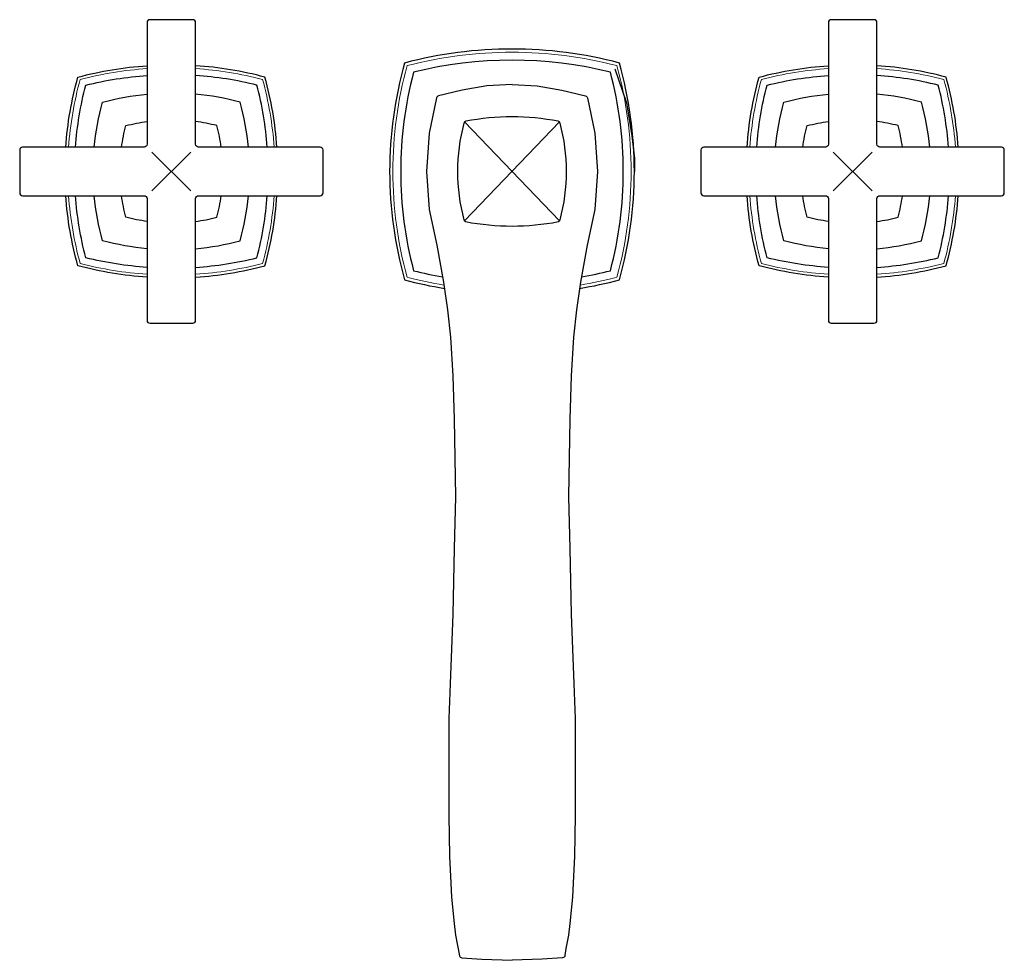
# Model space of a CAD drawing. Units: inches. Extents: x -5.8 to 5.8, y -9.3 to 1.8.
import ezdxf

# ---------------------------------------------------------------- set-up
doc = ezdxf.new("R2010")
doc.units = ezdxf.units.IN
doc.header["$MEASUREMENT"] = 0

msp = doc.modelspace()

# ---------------------------------------------------------------- linework, layer by layer
for p, q in [((-0.557, 0.581), (0.557, -0.581)), ((0.557, 0.581), (-0.557, -0.581)), ((-4.228, 0.228), (-3.772, -0.228)), ((-3.772, 0.228), (-4.228, -0.228)), ((3.772, 0.228), (4.228, -0.228)), ((4.228, 0.228), (3.772, -0.228))]:
    msp.add_line(p, q)
for points in [[(-3.715, -0.319, -0.414214), (-3.681, -0.285), (-2.253, -0.285, 0.414214), (-2.219, -0.251), (-2.219, 0.251, 0.414214), (-2.253, 0.285), (-3.681, 0.285, -0.414214), (-3.715, 0.319), (-3.715, 1.747, 0.414214), (-3.749, 1.781), (-4.251, 1.781, 0.414214), (-4.285, 1.747), (-4.285, 0.319, -0.414214), (-4.319, 0.285), (-5.747, 0.285, 0.414214), (-5.781, 0.251), (-5.781, -0.251, 0.414214), (-5.747, -0.285), (-4.319, -0.285, -0.414214), (-4.285, -0.319), (-4.285, -1.747, 0.414214), (-4.251, -1.781), (-3.749, -1.781, 0.414214), (-3.715, -1.747), (-3.715, -0.319)], [(4.285, -0.319, -0.414214), (4.319, -0.285), (5.747, -0.285, 0.414214), (5.781, -0.251), (5.781, 0.251, 0.414214), (5.747, 0.285), (4.319, 0.285, -0.414214), (4.285, 0.319), (4.285, 1.747, 0.414214), (4.251, 1.781), (3.749, 1.781, 0.414214), (3.715, 1.747), (3.715, 0.319, -0.414214), (3.681, 0.285), (2.253, 0.285, 0.414214), (2.219, 0.251), (2.219, -0.251, 0.414214), (2.253, -0.285), (3.681, -0.285, -0.414214), (3.715, -0.319), (3.715, -1.747, 0.414214), (3.749, -1.781), (4.251, -1.781, 0.414214), (4.285, -1.747), (4.285, -0.319)], [(0.793, -1.373, 0.024345), (1.262, -1.273, 0.068448), (1.437, 0, 0.068448), (1.262, 1.273, 0.130192), (-1.262, 1.273, 0.068448), (-1.437, 0, 0.068448), (-1.262, -1.273, 0.024345), (-0.793, -1.373)], [(0.815, -1.237, 0.018161), (1.156, -1.165, 0.06433), (1.307, 0, 0.06433), (1.156, 1.165, 0.122229), (-1.156, 1.165, 0.06433), (-1.307, 0, 0.06433), (-1.156, -1.165, 0.018161), (-0.815, -1.237)], [(-5.24, 0.285, -0.050996), (-5.098, 1.107, -0.048137), (-4.285, 1.241, -0.048137)], [(-2.76, 0.285, 0.050996), (-2.902, 1.107, 0.048137), (-3.715, 1.241)], [(2.76, 0.285, -0.050996), (2.902, 1.107, -0.048137), (3.715, 1.241, -0.048137)], [(5.24, 0.285, 0.050996), (5.098, 1.107, 0.048137), (4.285, 1.241)], [(-5.126, 0.285, -0.046387), (-5.005, 1.013, -0.043754), (-4.285, 1.126, -0.043754)], [(-2.874, 0.285, 0.046387), (-2.995, 1.013, 0.043754), (-3.715, 1.126)], [(2.874, 0.285, -0.046387), (2.995, 1.013, -0.043754), (3.715, 1.126, -0.043754)], [(5.126, 0.285, 0.046387), (5.005, 1.013, 0.043754), (4.285, 1.126)], [(0, 1.021), (-0.294, 1.005), (-0.584, 0.956), (-0.863, 0.886, 0.28629), (-0.885, 0.863), (-0.974, 0.448), (-1.005, 0), (-0.974, -0.448), (-0.882, -0.866), (-0.804, -1.299), (-0.757, -1.624), (-0.721, -1.947), (-0.696, -2.397), (-0.68, -2.908), (-0.665, -3.82), (-0.68, -4.424), (-0.696, -5.196), (-0.726, -6.016), (-0.742, -6.421), (-0.742, -6.815), (-0.742, -7.396), (-0.742, -7.558), (-0.734, -8.037), (-0.719, -8.354), (-0.711, -8.517), (-0.68, -8.826), (-0.665, -8.965), (-0.617, -9.206, 0.341235), (-0.589, -9.23), (-0.356, -9.244), (0, -9.259)], [(0, 1.021), (0.294, 1.005), (0.584, 0.956), (0.863, 0.886, -0.28629), (0.885, 0.863), (0.974, 0.448), (1.005, 0), (0.974, -0.448), (0.882, -0.866), (0.804, -1.299), (0.757, -1.624), (0.721, -1.947), (0.696, -2.397), (0.68, -2.908), (0.665, -3.82), (0.68, -4.424), (0.696, -5.196), (0.726, -6.016), (0.742, -6.421), (0.742, -6.815), (0.742, -7.396), (0.742, -7.558), (0.734, -8.037), (0.719, -8.354), (0.711, -8.517), (0.68, -8.826), (0.665, -8.965), (0.634, -9.12), (0.622, -9.204, -0.356593), (0.594, -9.23), (0.356, -9.244), (0, -9.259)], [(-4.906, 0.285, -0.044715), (-4.807, 0.814, -0.042133), (-4.285, 0.907, -0.042133)], [(-3.094, 0.285, 0.044715), (-3.193, 0.814, 0.042133), (-3.715, 0.907)], [(3.094, 0.285, -0.044715), (3.193, 0.814, -0.042133), (3.715, 0.907, -0.042133)], [(4.906, 0.285, 0.044715), (4.807, 0.814, 0.042133), (4.285, 0.907)], [(-4.586, 0.285, -0.032446), (-4.533, 0.538, -0.030407), (-4.285, 0.587, -0.030407)], [(-3.414, 0.285, 0.032446), (-3.467, 0.538, 0.030407), (-3.715, 0.587, 0.030407)], [(3.414, 0.285, -0.032446), (3.467, 0.538, -0.030407), (3.715, 0.587, -0.030407)], [(4.586, 0.285, 0.032446), (4.533, 0.538, 0.030407), (4.285, 0.587, 0.030407)], [(-4.285, -1.241, -0.048137), (-5.098, -1.107, -0.050996), (-5.24, -0.285)], [(-4.285, -1.126, -0.043754), (-5.005, -1.013, -0.046387), (-5.126, -0.285)], [(-4.285, -0.907, -0.042133), (-4.807, -0.814, -0.044715), (-4.906, -0.285)], [(-4.285, -0.587, -0.030407), (-4.533, -0.538, -0.032446), (-4.586, -0.285)], [(-3.715, -1.241, 0.048137), (-2.902, -1.107, 0.050996), (-2.76, -0.285, 0.050996)], [(-3.715, -1.126, 0.043754), (-2.995, -1.013, 0.046387), (-2.874, -0.285, 0.046387)], [(-3.715, -0.587, 0.030407), (-3.467, -0.538, 0.032446), (-3.414, -0.285)], [(-3.715, -0.907, 0.042133), (-3.193, -0.814, 0.044715), (-3.094, -0.285, 0.044715)], [(3.715, -1.241, -0.048137), (2.902, -1.107, -0.050996), (2.76, -0.285)], [(3.715, -1.126, -0.043754), (2.995, -1.013, -0.046387), (2.874, -0.285)], [(3.715, -0.907, -0.042133), (3.193, -0.814, -0.044715), (3.094, -0.285)], [(3.715, -0.587, -0.030407), (3.467, -0.538, -0.032446), (3.414, -0.285)], [(4.285, -1.241, 0.048137), (5.098, -1.107, 0.050996), (5.24, -0.285, 0.050996)], [(4.285, -1.126, 0.043754), (5.005, -1.013, 0.046387), (5.126, -0.285, 0.046387)], [(4.285, -0.587, 0.030407), (4.533, -0.538, 0.032446), (4.586, -0.285)], [(4.285, -0.907, 0.042133), (4.807, -0.814, 0.044715), (4.906, -0.285, 0.044715)]]:
    msp.add_lwpolyline(points, format="xyb")
at = {"lineweight": 5}
for points in [[(0.799, -1.333, 0.022607), (1.231, -1.242, 0.067267), (1.399, 0, 0.067267), (1.231, 1.242, 0.127907), (-1.231, 1.242, 0.067267), (-1.399, 0, 0.067267), (-1.231, -1.242, 0.022607), (-0.799, -1.333)], [(-5.207, 0.285, -0.049675), (-5.071, 1.08, -0.04688), (-4.285, 1.207, -0.04688)], [(-2.793, 0.285, 0.049675), (-2.929, 1.08, 0.04688), (-3.715, 1.207)], [(2.793, 0.285, -0.049675), (2.929, 1.08, -0.04688), (3.715, 1.207, -0.04688)], [(5.207, 0.285, 0.049675), (5.071, 1.08, 0.04688), (4.285, 1.207)], [(-4.285, -1.207, -0.04688), (-5.071, -1.08, -0.049675), (-5.207, -0.285)], [(-3.715, -1.207, 0.04688), (-2.929, -1.08, 0.049675), (-2.793, -0.285, 0.049675)], [(3.715, -1.207, -0.04688), (2.929, -1.08, -0.049675), (2.793, -0.285)], [(4.285, -1.207, 0.04688), (5.071, -1.08, 0.049675), (5.207, -0.285, 0.049675)]]:
    msp.add_lwpolyline(points, format="xyb", dxfattribs=at)
msp.add_lwpolyline([(1.206, 1.206), (1.345, 0.804), (1.407, 0.418), (1.437, 0.154), (1.437, 0)])
msp.add_lwpolyline([(0.542, 0.589, 0.095763), (-0.542, 0.589, 0.286337), (-0.565, 0.567, 0.13295), (-0.565, -0.567, 0.286337), (-0.542, -0.589, 0.095763), (0.542, -0.589, 0.286337), (0.565, -0.567, 0.13295), (0.565, 0.567, 0.286337)], format="xyb", close=True)

# ---------------------------------------------------------------- texts
at = {"layer": 'Defpoints', "flags": 8}
for tag, p, s in [('MODELNUMBER', (0, 0), 'K-T16237-3'), ('TRADENAME', (0, -0.002), 'MARGAUX'), ('PRODUCT', (0, -0.003), 'FAUCET'), ('MATERIAL', (0, -0.005), 'BRASS')]:
    msp.add_attdef(tag, p, s, height=0.001, dxfattribs=at)

doc.saveas('drawing.dxf')
